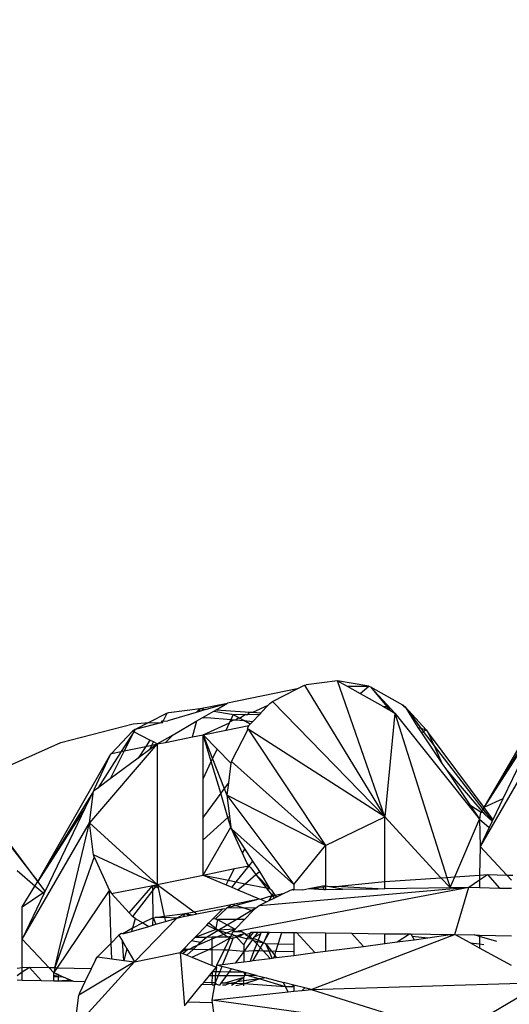
# Model space of a CAD drawing. Units: millimetres. Extents: x -17534 to -7965, y -16822 to -12666.
# Drawn here: x -12232 to -12221, y -15170 to -15149 of the extents above; entities that cross this region are included whole.
import ezdxf

# ---------------------------------------------------------------- set-up
doc = ezdxf.new("R2010")
doc.units = ezdxf.units.MM
doc.layers.add('Strefa bezpieczna', color=8, linetype='Continuous')
doc.dimstyles.get("Standard").update_dxf_attribs({"dimtxt": 180, "dimasz": 200, "dimexe": 0.18, "dimexo": 0.0625, "dimgap": 200, "dimtad": 0, "dimtih": 1, "dimtoh": 1, "dimlfac": 0.001, "dimzin": 0, "dimdsep": 46, "dimtxsty": 'Standard', "dimcen": 0.09, "dimse1": 1, "dimse2": 1, "dimadec": 0, "dimazin": 0, "dimtfac": 1, "dimtdec": 4, "dimtofl": 0, "dimtmove": 0, "dimatfit": 3, "dimfxl": 1, "dimtolj": 1, "dimtzin": 0, "dimarcsym": 0})

# ---------------------------------------------------------------- blocks, each defined once
blk = doc.blocks.new('*D4')
at = {"layer": 'Defpoints', "color": 0}
for p in [(-11829.102, -13963.358), (-17295.007, -16821.994), (-11829.102, -16821.994)]:
    blk.add_point(p, dxfattribs=at)
at = {"layer": 'Strefa bezpieczna', "color": 0, "lineweight": -2}
for p, q in [((-17295.007, -14163.358), (-17295.007, -15102.676)), ((-17295.007, -16621.994), (-17295.007, -15682.676))]:
    blk.add_line(p, q, dxfattribs=at)
at = {"layer": 'Strefa bezpieczna', "color": 0}
for points in [[(-17261.673, -14163.358), (-17328.34, -14163.358), (-17295.007, -13963.358)], [(-17328.34, -16621.994), (-17261.673, -16621.994), (-17295.007, -16821.994)]]:
    blk.add_solid(points, dxfattribs=at)
at = {"layer": 'Strefa bezpieczna', "color": 0, "insert": (-17295.007, -15392.676), "char_height": 180, "attachment_point": 5}
blk.add_mtext('\\A1;2.86', dxfattribs=at)

msp = doc.modelspace()

# ---------------------------------------------------------------- linework, layer by layer
for p, q in [((-12219.963, -15162.617), (-12221.743, -15165.692)), ((-12224.865, -15162.987), (-12225.532, -15163.072)), ((-12223.854, -15165.889), (-12224.865, -15162.987)), ((-12224.2, -15163.104), (-12224.865, -15162.987)), ((-12224.865, -15162.987), (-12224.657, -15163.105)), ((-12225.723, -15163.161), (-12227.209, -15163.462)), ((-12226.255, -15163.43), (-12225.723, -15163.161)), ((-12225.723, -15163.161), (-12225.572, -15163.084)), ((-12225.572, -15163.084), (-12225.532, -15163.072)), ((-12225.572, -15163.084), (-12223.854, -15165.889)), ((-12224.657, -15163.105), (-12224.2, -15163.104)), ((-12224.657, -15163.105), (-12224.379, -15163.262)), ((-12224.379, -15163.262), (-12224.2, -15163.104)), ((-12224.379, -15163.262), (-12223.887, -15163.539)), ((-12224.2, -15163.104), (-12224.159, -15163.118)), ((-12223.64, -15163.678), (-12224.159, -15163.118)), ((-12224.159, -15163.118), (-12223.476, -15163.497)), ((-12224.159, -15163.118), (-12223.812, -15163.539)), ((-12227.795, -15163.581), (-12227.209, -15163.462)), ((-12227.678, -15163.602), (-12227.209, -15163.462)), ((-12227.454, -15163.605), (-12227.209, -15163.462)), ((-12226.309, -15163.472), (-12226.346, -15163.51)), ((-12226.309, -15163.472), (-12226.255, -15163.43)), ((-12226.255, -15163.43), (-12223.854, -15165.889)), ((-12220.303, -15163.362), (-12221.743, -15165.692)), ((-12228.502, -15163.678), (-12228.892, -15163.876)), ((-12228.583, -15163.85), (-12228.502, -15163.678)), ((-12228.502, -15163.678), (-12228.462, -15163.666)), ((-12227.878, -15163.661), (-12228.484, -15163.841)), ((-12228.462, -15163.666), (-12227.795, -15163.581)), ((-12227.878, -15163.661), (-12227.795, -15163.581)), ((-12227.812, -15163.641), (-12227.878, -15163.661)), ((-12227.812, -15163.641), (-12227.795, -15163.581)), ((-12227.678, -15163.602), (-12227.812, -15163.641)), ((-12227.795, -15163.581), (-12227.678, -15163.602)), ((-12227.754, -15163.779), (-12227.502, -15163.632)), ((-12227.502, -15163.632), (-12227.454, -15163.605)), ((-12227.502, -15163.632), (-12227.13, -15163.698)), ((-12227.454, -15163.605), (-12226.735, -15163.655)), ((-12226.777, -15163.705), (-12226.735, -15163.655)), ((-12226.735, -15163.655), (-12226.675, -15163.659)), ((-12226.675, -15163.659), (-12226.346, -15163.51)), ((-12226.675, -15163.659), (-12226.499, -15163.671)), ((-12226.499, -15163.671), (-12226.537, -15163.711)), ((-12226.346, -15163.51), (-12226.499, -15163.671)), ((-12223.887, -15163.539), (-12223.812, -15163.539)), ((-12223.887, -15163.539), (-12223.748, -15163.617)), ((-12223.64, -15163.678), (-12223.854, -15165.889)), ((-12223.812, -15163.539), (-12223.748, -15163.617)), ((-12223.748, -15163.617), (-12223.64, -15163.678)), ((-12223.64, -15163.678), (-12221.834, -15165.938)), ((-12223.64, -15163.678), (-12222.535, -15167.179)), ((-12223.476, -15163.497), (-12223.42, -15163.543)), ((-12223.476, -15163.497), (-12223.445, -15163.543)), ((-12223.445, -15163.543), (-12223.42, -15163.543)), ((-12222.971, -15164.034), (-12223.42, -15163.543)), ((-12223.42, -15163.543), (-12223.09, -15164)), ((-12223.42, -15163.543), (-12223.15, -15163.982)), ((-12229.227, -15163.904), (-12228.892, -15163.876)), ((-12228.892, -15163.876), (-12229.185, -15164.024)), ((-12228.635, -15163.886), (-12229.185, -15164.024)), ((-12228.892, -15163.876), (-12228.635, -15163.886)), ((-12228.613, -15163.852), (-12228.635, -15163.886)), ((-12228.635, -15163.886), (-12228.595, -15163.874)), ((-12228.583, -15163.85), (-12228.613, -15163.852)), ((-12228.595, -15163.874), (-12228.583, -15163.85)), ((-12228.583, -15163.85), (-12228.484, -15163.841)), ((-12228.37, -15164.138), (-12227.866, -15163.844)), ((-12227.957, -15164.183), (-12227.866, -15163.844)), ((-12227.866, -15163.844), (-12227.754, -15163.779)), ((-12227.754, -15163.779), (-12227.65, -15163.771)), ((-12227.733, -15164.137), (-12227.17, -15163.883)), ((-12227.65, -15163.771), (-12227.137, -15163.814)), ((-12227.244, -15164.039), (-12227.17, -15163.883)), ((-12227.17, -15163.883), (-12227.159, -15163.86)), ((-12227.159, -15163.86), (-12227.137, -15163.814)), ((-12227.159, -15163.86), (-12227.075, -15163.819)), ((-12227.137, -15163.814), (-12227.089, -15163.712)), ((-12227.137, -15163.814), (-12227.075, -15163.819)), ((-12227.13, -15163.698), (-12227.089, -15163.712)), ((-12226.837, -15163.704), (-12227.089, -15163.712)), ((-12226.979, -15163.773), (-12227.089, -15163.712)), ((-12227.075, -15163.819), (-12227.036, -15163.822)), ((-12227.036, -15163.822), (-12226.979, -15163.773)), ((-12227.036, -15163.822), (-12226.863, -15163.837)), ((-12226.979, -15163.773), (-12226.955, -15163.786)), ((-12226.955, -15163.786), (-12226.837, -15163.704)), ((-12226.863, -15163.837), (-12226.955, -15163.786)), ((-12226.863, -15163.837), (-12226.673, -15163.853)), ((-12226.729, -15163.912), (-12226.863, -15163.837)), ((-12226.837, -15163.704), (-12226.777, -15163.705)), ((-12226.537, -15163.711), (-12226.777, -15163.705)), ((-12226.673, -15163.853), (-12226.729, -15163.912)), ((-12226.537, -15163.711), (-12226.673, -15163.853)), ((-12220.483, -15163.722), (-12221.743, -15165.692)), ((-12220.483, -15163.722), (-12221.338, -15165.508)), ((-12230.766, -15164.301), (-12229.227, -15163.904)), ((-12229.688, -15164.535), (-12229.239, -15164.065)), ((-12229.212, -15164.079), (-12229.483, -15164.493)), ((-12229.212, -15164.079), (-12229.413, -15164.479)), ((-12229.185, -15164.024), (-12229.239, -15164.065)), ((-12229.212, -15164.079), (-12229.239, -15164.065)), ((-12229.185, -15164.024), (-12229.212, -15164.079)), ((-12228.871, -15164.253), (-12229.212, -15164.079)), ((-12227.733, -15164.137), (-12227.244, -15164.039)), ((-12227.244, -15164.039), (-12226.758, -15163.942)), ((-12227.128, -15164.706), (-12226.773, -15164.019)), ((-12226.758, -15163.942), (-12226.793, -15164.002)), ((-12226.793, -15164.002), (-12226.773, -15164.019)), ((-12226.773, -15164.019), (-12225.123, -15166.498)), ((-12223.854, -15165.889), (-12226.773, -15164.019)), ((-12226.729, -15163.912), (-12226.758, -15163.942)), ((-12223.15, -15163.982), (-12223.09, -15164)), ((-12223.15, -15163.982), (-12223.074, -15164.095)), ((-12223.09, -15164), (-12222.971, -15164.034)), ((-12223.09, -15164), (-12223.035, -15164.072)), ((-12223.074, -15164.095), (-12223.035, -15164.072)), ((-12223.074, -15164.095), (-12222.63, -15164.755)), ((-12223.035, -15164.072), (-12222.971, -15164.034)), ((-12223.035, -15164.072), (-12222.805, -15164.371)), ((-12222.971, -15164.034), (-12222.93, -15164.095)), ((-12222.93, -15164.095), (-12221.743, -15165.692)), ((-12222.93, -15164.095), (-12222.805, -15164.371)), ((-12220.392, -15164.039), (-12221.825, -15166.524)), ((-12232.229, -15164.952), (-12230.766, -15164.301)), ((-12228.871, -15164.253), (-12228.956, -15164.386)), ((-12228.794, -15164.292), (-12228.871, -15164.253)), ((-12228.826, -15164.359), (-12228.794, -15164.292)), ((-12228.71, -15164.335), (-12228.794, -15164.292)), ((-12228.71, -15164.335), (-12228.37, -15164.138)), ((-12228.71, -15164.335), (-12228.538, -15164.3)), ((-12228.538, -15164.3), (-12228.37, -15164.138)), ((-12228.538, -15164.3), (-12227.957, -15164.183)), ((-12227.957, -15164.183), (-12227.733, -15164.137)), ((-12227.733, -15165.076), (-12227.733, -15164.137)), ((-12227.733, -15164.137), (-12227.435, -15164.444)), ((-12227.733, -15164.137), (-12227.532, -15164.651)), ((-12227.56, -15164.71), (-12227.733, -15164.137)), ((-12228.71, -15164.335), (-12230.159, -15166.018)), ((-12229.483, -15164.493), (-12229.979, -15165.274)), ((-12229.413, -15164.479), (-12229.712, -15165.076)), ((-12229.688, -15164.535), (-12229.483, -15164.493)), ((-12229.483, -15164.493), (-12229.413, -15164.479)), ((-12229.413, -15164.479), (-12228.956, -15164.386)), ((-12228.956, -15164.386), (-12229.116, -15164.636)), ((-12228.872, -15164.455), (-12229.116, -15164.636)), ((-12228.956, -15164.386), (-12228.826, -15164.359)), ((-12228.71, -15164.335), (-12228.872, -15164.455)), ((-12228.872, -15164.455), (-12228.826, -15164.359)), ((-12228.826, -15164.359), (-12228.71, -15164.335)), ((-12228.71, -15164.335), (-12228.71, -15167.328)), ((-12227.532, -15164.651), (-12227.435, -15164.444)), ((-12227.435, -15164.444), (-12227.14, -15164.747)), ((-12222.805, -15164.371), (-12222.63, -15164.755)), ((-12222.805, -15164.371), (-12221.763, -15165.727)), ((-12231.258, -15167.265), (-12229.73, -15164.596)), ((-12229.73, -15164.596), (-12230.058, -15165.3)), ((-12229.73, -15164.596), (-12229.688, -15164.535)), ((-12229.116, -15164.636), (-12229.712, -15165.076)), ((-12227.733, -15165.076), (-12227.56, -15164.71)), ((-12227.56, -15164.71), (-12227.532, -15164.651)), ((-12227.358, -15165.383), (-12227.56, -15164.71)), ((-12227.532, -15164.651), (-12227.284, -15165.283)), ((-12227.14, -15164.747), (-12227.128, -15164.706)), ((-12227.128, -15164.706), (-12225.123, -15166.498)), ((-12227.14, -15164.747), (-12227.194, -15165.161)), ((-12222.63, -15164.755), (-12222.542, -15164.885)), ((-12222.542, -15164.885), (-12221.785, -15165.765)), ((-12222.542, -15164.885), (-12222.04, -15165.631)), ((-12229.712, -15165.076), (-12229.979, -15165.274)), ((-12227.733, -15165.893), (-12227.733, -15165.076)), ((-12232.777, -15165.314), (-12231.258, -15167.265)), ((-12231.258, -15167.265), (-12232.733, -15165.285)), ((-12230.07, -15165.341), (-12231.258, -15167.265)), ((-12230.07, -15165.341), (-12230.25, -15165.7)), ((-12230.159, -15166.018), (-12230.07, -15165.341)), ((-12229.979, -15165.274), (-12230.07, -15165.341)), ((-12230.058, -15165.3), (-12230.07, -15165.341)), ((-12227.284, -15165.283), (-12227.358, -15165.383)), ((-12227.194, -15165.161), (-12227.284, -15165.283)), ((-12227.284, -15165.283), (-12227.229, -15165.424)), ((-12227.194, -15165.161), (-12227.229, -15165.424)), ((-12227.358, -15165.383), (-12227.733, -15165.893)), ((-12227.202, -15165.901), (-12227.358, -15165.383)), ((-12227.229, -15165.424), (-12225.797, -15167.329)), ((-12225.123, -15166.498), (-12227.229, -15165.424)), ((-12227.229, -15165.424), (-12227.17, -15165.872)), ((-12221.338, -15165.508), (-12221.743, -15165.692)), ((-12221.338, -15165.508), (-12221.55, -15165.951)), ((-12230.25, -15165.7), (-12231.258, -15167.265)), ((-12230.25, -15165.7), (-12231.1, -15167.476)), ((-12222.04, -15165.631), (-12221.799, -15165.79)), ((-12222.04, -15165.631), (-12221.834, -15165.938)), ((-12221.785, -15165.765), (-12221.799, -15165.79)), ((-12221.763, -15165.727), (-12221.785, -15165.765)), ((-12221.785, -15165.765), (-12221.764, -15165.79)), ((-12221.743, -15165.692), (-12221.763, -15165.727)), ((-12221.763, -15165.727), (-12221.566, -15165.984)), ((-12221.743, -15165.692), (-12221.55, -15165.951)), ((-12227.733, -15166.381), (-12227.733, -15165.893)), ((-12227.733, -15166.381), (-12227.202, -15165.901)), ((-12227.202, -15165.901), (-12227.17, -15165.872)), ((-12227.14, -15166.106), (-12227.202, -15165.901)), ((-12227.17, -15165.872), (-12227.14, -15166.106)), ((-12225.123, -15166.498), (-12223.854, -15165.889)), ((-12223.854, -15165.889), (-12222.659, -15167.187)), ((-12223.854, -15167.269), (-12223.854, -15165.889)), ((-12222.366, -15167.167), (-12221.834, -15165.938)), ((-12221.822, -15165.829), (-12221.834, -15165.938)), ((-12221.834, -15165.938), (-12221.629, -15166.115)), ((-12221.834, -15165.938), (-12221.825, -15166.524)), ((-12221.799, -15165.79), (-12221.822, -15165.829)), ((-12221.799, -15165.79), (-12221.764, -15165.79)), ((-12221.764, -15165.79), (-12221.721, -15165.842)), ((-12221.721, -15165.842), (-12221.566, -15165.984)), ((-12221.566, -15165.984), (-12221.629, -15166.115)), ((-12221.55, -15165.951), (-12221.566, -15165.984)), ((-12231.589, -15168.497), (-12230.159, -15166.018)), ((-12230.893, -15169.111), (-12230.159, -15166.018)), ((-12230.159, -15166.018), (-12228.71, -15167.328)), ((-12230.07, -15166.7), (-12230.159, -15166.018)), ((-12227.733, -15167.13), (-12227.14, -15166.106)), ((-12227.128, -15166.147), (-12227.14, -15166.106)), ((-12227.128, -15166.147), (-12225.797, -15167.329)), ((-12227.128, -15166.147), (-12226.846, -15166.577)), ((-12226.892, -15166.666), (-12227.128, -15166.147)), ((-12221.629, -15166.115), (-12221.825, -15166.524)), ((-12227.733, -15167.13), (-12227.733, -15166.381)), ((-12226.892, -15166.666), (-12226.846, -15166.577)), ((-12226.846, -15166.577), (-12226.677, -15166.833)), ((-12225.797, -15167.329), (-12225.123, -15166.498)), ((-12225.123, -15166.498), (-12225.123, -15167.37)), ((-12221.825, -15166.524), (-12221.834, -15167.131)), ((-12221.825, -15166.524), (-12221.251, -15167.13)), ((-12230.058, -15166.741), (-12230.893, -15169.111)), ((-12228.71, -15167.328), (-12230.07, -15166.7)), ((-12230.058, -15166.741), (-12230.07, -15166.7)), ((-12230.058, -15166.741), (-12229.73, -15167.461)), ((-12226.8, -15166.867), (-12226.892, -15166.666)), ((-12231.319, -15167.366), (-12231.698, -15167.039)), ((-12227.733, -15167.13), (-12227.062, -15166.992)), ((-12227.192, -15167.241), (-12227.062, -15166.992)), ((-12227.062, -15166.992), (-12226.758, -15166.93)), ((-12226.758, -15166.93), (-12227.031, -15167.274)), ((-12226.758, -15166.93), (-12226.8, -15166.867)), ((-12226.677, -15166.833), (-12226.758, -15166.93)), ((-12226.758, -15166.93), (-12226.721, -15166.97)), ((-12226.721, -15166.97), (-12226.606, -15167.12)), ((-12226.677, -15166.833), (-12226.53, -15167.057)), ((-12228.71, -15167.328), (-12227.733, -15167.13)), ((-12227.733, -15167.13), (-12227.192, -15167.241)), ((-12227.733, -15167.13), (-12227.242, -15167.337)), ((-12227.242, -15167.337), (-12227.192, -15167.241)), ((-12227.192, -15167.241), (-12227.031, -15167.274)), ((-12226.836, -15167.314), (-12226.606, -15167.12)), ((-12226.606, -15167.12), (-12226.53, -15167.057)), ((-12226.606, -15167.12), (-12226.309, -15167.421)), ((-12226.606, -15167.12), (-12226.387, -15167.405)), ((-12226.53, -15167.057), (-12226.309, -15167.421)), ((-12223.854, -15167.269), (-12222.659, -15167.187)), ((-12222.659, -15167.187), (-12222.535, -15167.179)), ((-12222.659, -15167.187), (-12222.466, -15167.397)), ((-12222.535, -15167.179), (-12222.366, -15167.167)), ((-12222.535, -15167.179), (-12222.466, -15167.397)), ((-12222.466, -15167.397), (-12222.366, -15167.167)), ((-12222.366, -15167.167), (-12221.834, -15167.131)), ((-12222.065, -15167.391), (-12221.834, -15167.232)), ((-12221.834, -15167.232), (-12221.669, -15167.119)), ((-12221.834, -15167.131), (-12221.669, -15167.119)), ((-12221.834, -15167.131), (-12221.834, -15167.232)), ((-12221.834, -15167.232), (-12221.834, -15167.396)), ((-12221.669, -15167.119), (-12221.413, -15167.407)), ((-12221.669, -15167.119), (-12221.251, -15167.13)), ((-12221.251, -15167.13), (-12221.151, -15167.236)), ((-12221.251, -15167.13), (-12221.126, -15167.133)), ((-12231.589, -15167.808), (-12231.319, -15167.366)), ((-12231.319, -15167.366), (-12231.258, -15167.265)), ((-12231.151, -15167.511), (-12231.319, -15167.366)), ((-12231.1, -15167.476), (-12231.258, -15167.265)), ((-12230.848, -15169.112), (-12229.73, -15167.461)), ((-12229.73, -15167.461), (-12229.688, -15167.523)), ((-12229.691, -15168.582), (-12229.73, -15167.461)), ((-12229.688, -15167.523), (-12228.806, -15167.35)), ((-12229.309, -15167.938), (-12228.806, -15167.35)), ((-12228.806, -15167.453), (-12229.239, -15168.015)), ((-12228.806, -15167.35), (-12228.71, -15167.328)), ((-12228.806, -15167.35), (-12228.747, -15167.376)), ((-12228.806, -15167.453), (-12228.806, -15167.35)), ((-12228.747, -15167.376), (-12228.806, -15167.453)), ((-12228.795, -15168.043), (-12228.806, -15167.453)), ((-12228.71, -15167.328), (-12228.747, -15167.376)), ((-12228.747, -15167.376), (-12228.694, -15167.4)), ((-12228.71, -15167.328), (-12227.924, -15167.915)), ((-12228.71, -15167.328), (-12228.694, -15167.4)), ((-12228.694, -15167.4), (-12228.56, -15168.008)), ((-12227.242, -15167.337), (-12227.123, -15167.388)), ((-12227.031, -15167.274), (-12227.123, -15167.388)), ((-12227.123, -15167.388), (-12226.99, -15167.444)), ((-12227.095, -15168.342), (-12222.065, -15167.391)), ((-12227.031, -15167.274), (-12226.836, -15167.314)), ((-12226.99, -15167.444), (-12226.836, -15167.314)), ((-12226.99, -15167.444), (-12226.539, -15167.635)), ((-12226.836, -15167.314), (-12226.387, -15167.405)), ((-12226.54, -15167.78), (-12222.065, -15167.391)), ((-12226.387, -15167.405), (-12226.309, -15167.421)), ((-12226.387, -15167.405), (-12226.261, -15167.569)), ((-12226.271, -15167.451), (-12226.309, -15167.421)), ((-12226.271, -15167.451), (-12226.229, -15167.515)), ((-12226.034, -15167.532), (-12225.865, -15167.45)), ((-12225.865, -15167.45), (-12225.827, -15167.439)), ((-12225.797, -15167.449), (-12225.827, -15167.439)), ((-12225.797, -15167.329), (-12225.797, -15167.449)), ((-12225.606, -15167.446), (-12225.797, -15167.449)), ((-12225.606, -15167.446), (-12225.474, -15167.419)), ((-12225.474, -15167.419), (-12225.182, -15167.36)), ((-12225.474, -15167.419), (-12225.17, -15167.395)), ((-12225.474, -15167.419), (-12225.156, -15167.439)), ((-12225.123, -15167.37), (-12225.182, -15167.36)), ((-12225.182, -15167.36), (-12225.17, -15167.395)), ((-12225.17, -15167.395), (-12225.123, -15167.37)), ((-12225.17, -15167.395), (-12225.156, -15167.439)), ((-12225.156, -15167.439), (-12225.123, -15167.438)), ((-12225.123, -15167.37), (-12225.123, -15167.438)), ((-12225.037, -15167.384), (-12225.123, -15167.37)), ((-12225.123, -15167.438), (-12224.756, -15167.432)), ((-12224.905, -15167.374), (-12225.037, -15167.384)), ((-12224.756, -15167.432), (-12225.037, -15167.384)), ((-12224.905, -15167.374), (-12223.854, -15167.269)), ((-12224.001, -15167.421), (-12224.905, -15167.374)), ((-12224.756, -15167.432), (-12224.001, -15167.421)), ((-12224.001, -15167.421), (-12223.854, -15167.419)), ((-12223.854, -15167.419), (-12223.854, -15167.269)), ((-12223.854, -15167.419), (-12222.466, -15167.397)), ((-12222.466, -15167.397), (-12222.065, -15167.391)), ((-12222.363, -15168.397), (-12222.065, -15167.391)), ((-12222.065, -15167.391), (-12221.834, -15167.396)), ((-12221.834, -15167.396), (-12221.413, -15167.407)), ((-12221.413, -15167.407), (-12221.151, -15167.413)), ((-12231.589, -15167.808), (-12231.151, -15167.511)), ((-12231.127, -15167.532), (-12231.589, -15168.497)), ((-12231.151, -15167.511), (-12231.1, -15167.476)), ((-12231.127, -15167.532), (-12231.151, -15167.511)), ((-12231.1, -15167.476), (-12231.127, -15167.532)), ((-12229.309, -15167.938), (-12229.688, -15167.523)), ((-12227.136, -15167.755), (-12226.539, -15167.635)), ((-12227.049, -15167.781), (-12226.539, -15167.635)), ((-12226.539, -15167.635), (-12226.511, -15167.646)), ((-12226.511, -15167.646), (-12226.261, -15167.569)), ((-12226.511, -15167.646), (-12226.38, -15167.702)), ((-12226.38, -15167.702), (-12226.32, -15167.672)), ((-12226.32, -15167.672), (-12226.261, -15167.569)), ((-12226.32, -15167.672), (-12226.219, -15167.623)), ((-12226.261, -15167.569), (-12226.229, -15167.515)), ((-12226.261, -15167.569), (-12226.196, -15167.565)), ((-12226.261, -15167.569), (-12226.219, -15167.623)), ((-12226.229, -15167.515), (-12226.196, -15167.565)), ((-12226.219, -15167.623), (-12226.173, -15167.6)), ((-12226.034, -15167.532), (-12226.196, -15167.565)), ((-12226.196, -15167.565), (-12226.173, -15167.6)), ((-12226.173, -15167.6), (-12226.034, -15167.532)), ((-12231.589, -15168.497), (-12231.589, -15167.808)), ((-12227.924, -15167.915), (-12227.136, -15167.755)), ((-12227.865, -15167.96), (-12227.315, -15167.848)), ((-12227.515, -15168.055), (-12227.315, -15167.848)), ((-12227.233, -15167.845), (-12227.468, -15168.063)), ((-12227.315, -15167.848), (-12227.233, -15167.845)), ((-12227.206, -15167.821), (-12227.233, -15167.845)), ((-12227.136, -15167.755), (-12227.206, -15167.821)), ((-12227.206, -15167.821), (-12227.049, -15167.781)), ((-12227.206, -15167.821), (-12226.88, -15167.832)), ((-12227.049, -15167.781), (-12227.136, -15167.755)), ((-12226.88, -15167.832), (-12227.049, -15167.781)), ((-12226.88, -15167.832), (-12226.597, -15167.822)), ((-12226.704, -15167.885), (-12226.88, -15167.832)), ((-12226.704, -15167.885), (-12226.597, -15167.822)), ((-12226.597, -15167.822), (-12226.669, -15167.895)), ((-12226.597, -15167.822), (-12226.54, -15167.78)), ((-12226.54, -15167.78), (-12226.38, -15167.702)), ((-12229.239, -15168.015), (-12229.309, -15167.938)), ((-12229.185, -15168.059), (-12229.239, -15168.015)), ((-12229.185, -15168.059), (-12229.239, -15168.26)), ((-12228.292, -15168.046), (-12229.197, -15168.98)), ((-12229.185, -15168.059), (-12229.017, -15168.152)), ((-12228.795, -15168.043), (-12229.017, -15168.152)), ((-12228.806, -15168.2), (-12228.795, -15168.043)), ((-12228.795, -15168.043), (-12228.757, -15168.032)), ((-12228.795, -15168.043), (-12228.74, -15168.18)), ((-12228.757, -15168.032), (-12228.56, -15168.008)), ((-12228.553, -15168.038), (-12228.757, -15168.032)), ((-12228.56, -15168.008), (-12228.112, -15167.953)), ((-12228.56, -15168.008), (-12228.553, -15168.038)), ((-12228.292, -15168.046), (-12228.553, -15168.038)), ((-12228.553, -15168.038), (-12228.535, -15168.119)), ((-12228.535, -15168.119), (-12228.292, -15168.046)), ((-12228.112, -15167.953), (-12228.292, -15168.046)), ((-12228.292, -15168.046), (-12228.148, -15168.017)), ((-12228.148, -15168.017), (-12228.112, -15167.953)), ((-12228.148, -15168.017), (-12228.034, -15167.994)), ((-12228.112, -15167.953), (-12227.924, -15167.915)), ((-12228.034, -15167.994), (-12228.112, -15167.953)), ((-12228.112, -15167.953), (-12227.961, -15167.979)), ((-12228.034, -15167.994), (-12227.961, -15167.979)), ((-12227.961, -15167.979), (-12227.865, -15167.96)), ((-12227.924, -15167.915), (-12227.865, -15167.96)), ((-12227.609, -15168.151), (-12227.515, -15168.055)), ((-12227.515, -15168.055), (-12227.468, -15168.063)), ((-12227.468, -15168.063), (-12227.429, -15168.076)), ((-12227.429, -15168.076), (-12227.46, -15168.263)), ((-12227.025, -15168.075), (-12227.429, -15168.076)), ((-12227.429, -15168.076), (-12227.221, -15168.191)), ((-12227.221, -15168.191), (-12227.025, -15168.075)), ((-12226.851, -15168.079), (-12227.052, -15168.284)), ((-12227.025, -15168.075), (-12226.704, -15167.885)), ((-12226.851, -15168.079), (-12227.025, -15168.075)), ((-12226.669, -15167.895), (-12226.851, -15168.079)), ((-12226.669, -15167.895), (-12226.704, -15167.885)), ((-12229.239, -15168.26), (-12229.443, -15168.383)), ((-12229.26, -15168.335), (-12228.887, -15168.224)), ((-12229.239, -15168.26), (-12229.26, -15168.335)), ((-12229.017, -15168.152), (-12229.239, -15168.26)), ((-12229.017, -15168.152), (-12228.887, -15168.224)), ((-12228.887, -15168.224), (-12228.806, -15168.2)), ((-12228.806, -15168.2), (-12228.74, -15168.18)), ((-12228.74, -15168.18), (-12228.535, -15168.119)), ((-12227.899, -15168.451), (-12227.651, -15168.195)), ((-12227.899, -15168.451), (-12227.465, -15168.293)), ((-12227.66, -15168.451), (-12227.408, -15168.302)), ((-12227.651, -15168.195), (-12227.609, -15168.151)), ((-12227.465, -15168.293), (-12227.651, -15168.195)), ((-12227.609, -15168.151), (-12227.46, -15168.263)), ((-12227.46, -15168.263), (-12227.465, -15168.293)), ((-12227.465, -15168.293), (-12227.408, -15168.302)), ((-12227.46, -15168.263), (-12227.408, -15168.302)), ((-12227.408, -15168.302), (-12227.221, -15168.191)), ((-12227.052, -15168.284), (-12227.408, -15168.302)), ((-12227.408, -15168.302), (-12227.232, -15168.36)), ((-12227.408, -15168.302), (-12227.294, -15168.387)), ((-12227.232, -15168.36), (-12227.052, -15168.284)), ((-12227.221, -15168.191), (-12227.052, -15168.284)), ((-12227.052, -15168.284), (-12227.095, -15168.342)), ((-12231.591, -15169.109), (-12231.589, -15168.497)), ((-12231.017, -15169.108), (-12231.589, -15168.497)), ((-12229.691, -15168.582), (-12229.527, -15168.415)), ((-12229.47, -15168.373), (-12229.527, -15168.415)), ((-12229.527, -15168.415), (-12229.455, -15168.539)), ((-12229.443, -15168.383), (-12229.47, -15168.373)), ((-12229.443, -15168.383), (-12229.26, -15168.335)), ((-12227.982, -15168.536), (-12227.899, -15168.451)), ((-12227.899, -15168.451), (-12227.66, -15168.451)), ((-12227.854, -15168.626), (-12227.538, -15168.491)), ((-12227.795, -15168.569), (-12227.66, -15168.451)), ((-12227.66, -15168.451), (-12227.538, -15168.45)), ((-12227.538, -15168.491), (-12227.538, -15168.45)), ((-12227.538, -15168.45), (-12227.443, -15168.45)), ((-12227.538, -15168.491), (-12227.443, -15168.45)), ((-12227.538, -15168.681), (-12227.157, -15168.472)), ((-12227.538, -15168.681), (-12227.538, -15168.491)), ((-12227.443, -15168.45), (-12227.294, -15168.387)), ((-12227.443, -15168.45), (-12227.209, -15168.45)), ((-12227.294, -15168.387), (-12227.232, -15168.36)), ((-12227.294, -15168.387), (-12227.209, -15168.45)), ((-12227.282, -15168.731), (-12227.157, -15168.472)), ((-12227.232, -15168.36), (-12227.119, -15168.393)), ((-12227.209, -15168.45), (-12227.14, -15168.436)), ((-12227.209, -15168.45), (-12227.157, -15168.472)), ((-12227.089, -15168.472), (-12227.194, -15168.733)), ((-12227.157, -15168.472), (-12227.14, -15168.436)), ((-12227.157, -15168.472), (-12227.13, -15168.484)), ((-12227.14, -15168.436), (-12227.119, -15168.393)), ((-12227.14, -15168.436), (-12227.052, -15168.418)), ((-12227.089, -15168.472), (-12227.13, -15168.484)), ((-12227.119, -15168.393), (-12227.095, -15168.342)), ((-12227.119, -15168.393), (-12227.052, -15168.418)), ((-12226.902, -15168.344), (-12227.095, -15168.342)), ((-12227.089, -15168.472), (-12227.019, -15168.453)), ((-12227.052, -15168.418), (-12227.019, -15168.453)), ((-12227.052, -15168.418), (-12227, -15168.427)), ((-12227.019, -15168.453), (-12226.962, -15168.438)), ((-12227.019, -15168.453), (-12226.864, -15168.616)), ((-12227, -15168.427), (-12226.937, -15168.395)), ((-12226.84, -15168.375), (-12226.962, -15168.438)), ((-12226.962, -15168.438), (-12226.937, -15168.395)), ((-12226.962, -15168.438), (-12226.79, -15168.487)), ((-12226.937, -15168.395), (-12226.84, -15168.375)), ((-12226.902, -15168.344), (-12226.84, -15168.375)), ((-12226.679, -15168.503), (-12226.865, -15168.76)), ((-12226.864, -15168.616), (-12226.79, -15168.487)), ((-12226.84, -15168.375), (-12226.826, -15168.4)), ((-12226.826, -15168.4), (-12226.723, -15168.372)), ((-12226.826, -15168.4), (-12226.754, -15168.438)), ((-12226.79, -15168.487), (-12226.754, -15168.438)), ((-12226.79, -15168.487), (-12226.698, -15168.483)), ((-12226.754, -15168.438), (-12226.723, -15168.372)), ((-12226.726, -15168.433), (-12226.754, -15168.438)), ((-12226.754, -15168.438), (-12226.698, -15168.483)), ((-12226.661, -15168.347), (-12226.726, -15168.433)), ((-12226.698, -15168.483), (-12226.726, -15168.433)), ((-12226.723, -15168.372), (-12226.71, -15168.349)), ((-12226.71, -15168.349), (-12226.661, -15168.347)), ((-12226.698, -15168.483), (-12226.662, -15168.48)), ((-12226.698, -15168.483), (-12226.679, -15168.503)), ((-12226.662, -15168.48), (-12226.679, -15168.503)), ((-12226.679, -15168.503), (-12226.658, -15168.525)), ((-12226.662, -15168.48), (-12226.643, -15168.454)), ((-12226.559, -15168.518), (-12226.662, -15168.48)), ((-12226.661, -15168.347), (-12226.567, -15168.348)), ((-12226.567, -15168.348), (-12226.643, -15168.454)), ((-12226.643, -15168.454), (-12226.505, -15168.381)), ((-12226.567, -15168.348), (-12226.493, -15168.349)), ((-12226.505, -15168.381), (-12226.559, -15168.518)), ((-12226.493, -15168.349), (-12226.505, -15168.381)), ((-12226.493, -15168.349), (-12226.346, -15168.351)), ((-12226.445, -15168.576), (-12226.317, -15168.351)), ((-12226.346, -15168.351), (-12226.445, -15168.576)), ((-12226.346, -15168.351), (-12226.317, -15168.351)), ((-12226.317, -15168.351), (-12226.056, -15168.354)), ((-12226.133, -15168.606), (-12226.056, -15168.354)), ((-12226.056, -15168.354), (-12225.797, -15168.357)), ((-12225.797, -15168.357), (-12225.797, -15168.614)), ((-12225.797, -15168.357), (-12225.742, -15168.358)), ((-12225.348, -15168.784), (-12225.742, -15168.358)), ((-12225.742, -15168.358), (-12225.123, -15168.365)), ((-12225.43, -15169.57), (-12222.461, -15168.435)), ((-12225.123, -15168.365), (-12225.123, -15168.755)), ((-12225.123, -15168.365), (-12224.57, -15168.371)), ((-12224.57, -15168.371), (-12224.312, -15168.65)), ((-12224.57, -15168.371), (-12223.854, -15168.38)), ((-12223.854, -15168.59), (-12223.854, -15168.38)), ((-12223.854, -15168.38), (-12223.331, -15168.386)), ((-12223.595, -15168.557), (-12223.331, -15168.386)), ((-12223.595, -15168.557), (-12223.234, -15168.51)), ((-12223.331, -15168.386), (-12223.303, -15168.386)), ((-12223.303, -15168.386), (-12223.27, -15168.434)), ((-12223.303, -15168.386), (-12222.461, -15168.396)), ((-12223.27, -15168.434), (-12222.938, -15168.472)), ((-12223.27, -15168.434), (-12223.234, -15168.51)), ((-12223.234, -15168.51), (-12222.938, -15168.472)), ((-12222.938, -15168.472), (-12222.461, -15168.396)), ((-12222.461, -15168.396), (-12222.461, -15168.435)), ((-12222.461, -15168.396), (-12222.363, -15168.397)), ((-12222.461, -15168.435), (-12222.363, -15168.397)), ((-12222.363, -15168.397), (-12221.945, -15168.407)), ((-12222.037, -15168.575), (-12222.363, -15168.397)), ((-12221.834, -15168.441), (-12221.945, -15168.407)), ((-12221.945, -15168.407), (-12221.834, -15168.41)), ((-12221.834, -15168.41), (-12221.834, -15168.441)), ((-12221.834, -15168.41), (-12221.151, -15168.426)), ((-12221.47, -15168.549), (-12221.834, -15168.441)), ((-12221.834, -15168.441), (-12221.834, -15168.599)), ((-12229.982, -15168.877), (-12229.691, -15168.582)), ((-12229.679, -15168.917), (-12229.691, -15168.582)), ((-12229.427, -15168.95), (-12229.455, -15168.539)), ((-12229.455, -15168.539), (-12229.36, -15168.702)), ((-12229.36, -15168.702), (-12229.427, -15168.95)), ((-12229.36, -15168.702), (-12229.197, -15168.98)), ((-12228.221, -15168.782), (-12228.151, -15168.71)), ((-12228.221, -15168.782), (-12228.101, -15168.711)), ((-12228.162, -15168.806), (-12228.057, -15168.712)), ((-12228.151, -15168.71), (-12227.982, -15168.536)), ((-12228.101, -15168.711), (-12228.151, -15168.71)), ((-12228.101, -15168.711), (-12228.057, -15168.712)), ((-12227.946, -15168.715), (-12228.077, -15168.841)), ((-12228.057, -15168.712), (-12228.019, -15168.713)), ((-12228.019, -15168.713), (-12227.941, -15168.663)), ((-12227.946, -15168.715), (-12228.019, -15168.713)), ((-12227.795, -15168.569), (-12227.982, -15168.536)), ((-12227.854, -15168.626), (-12227.946, -15168.715)), ((-12227.628, -15168.723), (-12227.946, -15168.715)), ((-12227.941, -15168.663), (-12227.854, -15168.626)), ((-12227.795, -15168.569), (-12227.854, -15168.626)), ((-12227.628, -15168.723), (-12227.538, -15168.681)), ((-12227.538, -15168.725), (-12227.538, -15168.681)), ((-12226.864, -15168.616), (-12226.865, -15168.76)), ((-12226.658, -15168.525), (-12226.589, -15168.598)), ((-12226.658, -15168.525), (-12226.571, -15168.55)), ((-12226.589, -15168.598), (-12226.647, -15168.746)), ((-12226.571, -15168.55), (-12226.589, -15168.598)), ((-12226.589, -15168.598), (-12226.508, -15168.685)), ((-12226.559, -15168.518), (-12226.571, -15168.55)), ((-12226.571, -15168.55), (-12226.445, -15168.576)), ((-12226.445, -15168.576), (-12226.559, -15168.518)), ((-12226.544, -15168.749), (-12226.508, -15168.685)), ((-12226.508, -15168.685), (-12226.445, -15168.576)), ((-12226.508, -15168.685), (-12226.445, -15168.751)), ((-12226.398, -15168.6), (-12226.445, -15168.576)), ((-12226.398, -15168.6), (-12226.277, -15168.755)), ((-12226.133, -15168.606), (-12226.398, -15168.6)), ((-12226.326, -15168.754), (-12226.398, -15168.6)), ((-12226.178, -15168.757), (-12226.133, -15168.606)), ((-12225.797, -15168.614), (-12226.133, -15168.606)), ((-12225.797, -15168.614), (-12225.797, -15168.767)), ((-12225.123, -15168.755), (-12224.312, -15168.65)), ((-12224.312, -15168.65), (-12223.854, -15168.59)), ((-12223.854, -15168.59), (-12223.595, -15168.557)), ((-12222.037, -15168.575), (-12221.834, -15168.599)), ((-12221.834, -15168.686), (-12222.037, -15168.575)), ((-12221.834, -15168.599), (-12221.834, -15168.686)), ((-12221.834, -15168.599), (-12221.742, -15168.609)), ((-12221.151, -15169.059), (-12221.834, -15168.686)), ((-12230.025, -15168.935), (-12229.982, -15168.877)), ((-12229.982, -15168.877), (-12229.679, -15168.917)), ((-12229.679, -15168.917), (-12229.427, -15168.95)), ((-12229.197, -15168.98), (-12228.221, -15168.782)), ((-12228.221, -15168.782), (-12228.132, -15169.916)), ((-12228.221, -15168.782), (-12228.162, -15168.806)), ((-12228.162, -15168.806), (-12228.077, -15168.841)), ((-12228.077, -15168.841), (-12227.974, -15168.883)), ((-12227.974, -15168.883), (-12227.628, -15168.723)), ((-12227.974, -15168.883), (-12227.538, -15169.061)), ((-12227.538, -15168.725), (-12227.628, -15168.723)), ((-12227.538, -15169.061), (-12227.538, -15168.725)), ((-12227.282, -15168.731), (-12227.538, -15168.725)), ((-12227.438, -15169.054), (-12227.282, -15168.731)), ((-12227.194, -15168.733), (-12227.316, -15169.039)), ((-12227.194, -15168.733), (-12227.282, -15168.731)), ((-12226.865, -15168.76), (-12227.194, -15168.733)), ((-12226.865, -15168.76), (-12227.04, -15169.003)), ((-12226.647, -15168.746), (-12226.865, -15168.76)), ((-12226.865, -15168.76), (-12226.865, -15168.98)), ((-12226.647, -15168.746), (-12226.731, -15168.963)), ((-12226.662, -15168.954), (-12226.544, -15168.749)), ((-12226.662, -15168.954), (-12226.299, -15168.907)), ((-12226.544, -15168.749), (-12226.647, -15168.746)), ((-12226.445, -15168.751), (-12226.544, -15168.749)), ((-12226.445, -15168.751), (-12226.299, -15168.907)), ((-12226.326, -15168.754), (-12226.445, -15168.751)), ((-12226.258, -15168.902), (-12226.326, -15168.754)), ((-12226.277, -15168.755), (-12226.326, -15168.754)), ((-12226.299, -15168.907), (-12226.258, -15168.902)), ((-12226.277, -15168.755), (-12226.206, -15168.847)), ((-12226.178, -15168.757), (-12226.277, -15168.755)), ((-12226.258, -15168.902), (-12226.221, -15168.897)), ((-12226.221, -15168.897), (-12226.206, -15168.847)), ((-12226.221, -15168.897), (-12226.172, -15168.89)), ((-12226.206, -15168.847), (-12226.178, -15168.757)), ((-12226.206, -15168.847), (-12226.172, -15168.89)), ((-12225.797, -15168.767), (-12226.178, -15168.757)), ((-12226.172, -15168.89), (-12225.797, -15168.842)), ((-12225.797, -15168.767), (-12225.797, -15168.842)), ((-12225.797, -15168.842), (-12225.348, -15168.784)), ((-12225.348, -15168.784), (-12225.123, -15168.755)), ((-12231.591, -15169.109), (-12231.698, -15169.119)), ((-12231.437, -15169.098), (-12231.591, -15169.204)), ((-12231.437, -15169.098), (-12231.591, -15169.109)), ((-12231.591, -15169.204), (-12231.591, -15169.109)), ((-12231.18, -15169.385), (-12231.437, -15169.098)), ((-12231.017, -15169.108), (-12231.437, -15169.098)), ((-12230.918, -15169.215), (-12231.017, -15169.108)), ((-12230.893, -15169.111), (-12231.017, -15169.108)), ((-12230.893, -15169.111), (-12230.918, -15169.215)), ((-12230.918, -15169.215), (-12230.848, -15169.112)), ((-12230.848, -15169.112), (-12230.893, -15169.111)), ((-12230.118, -15169.13), (-12230.848, -15169.112)), ((-12230.476, -15170.39), (-12229.197, -15168.98)), ((-12229.197, -15168.98), (-12230.38, -15169.69)), ((-12230.118, -15169.13), (-12230.252, -15169.408)), ((-12230.025, -15168.935), (-12230.118, -15169.13)), ((-12229.427, -15168.95), (-12229.197, -15168.98)), ((-12227.538, -15169.061), (-12227.45, -15169.097)), ((-12227.529, -15169.192), (-12227.45, -15169.097)), ((-12227.45, -15169.097), (-12227.463, -15169.194)), ((-12227.45, -15169.097), (-12227.438, -15169.054)), ((-12227.438, -15169.054), (-12227.316, -15169.039)), ((-12227.334, -15169.081), (-12227.438, -15169.054)), ((-12227.334, -15169.081), (-12227.379, -15169.196)), ((-12227.134, -15169.132), (-12227.334, -15169.081)), ((-12227.316, -15169.039), (-12227.04, -15169.003)), ((-12227.134, -15169.132), (-12227.183, -15169.2)), ((-12226.866, -15169.201), (-12227.134, -15169.132)), ((-12227.04, -15169.003), (-12226.865, -15168.98)), ((-12226.865, -15168.98), (-12226.731, -15168.963)), ((-12226.731, -15168.963), (-12226.662, -15168.954)), ((-12231.591, -15169.204), (-12231.698, -15169.278)), ((-12231.592, -15169.375), (-12231.591, -15169.204)), ((-12230.918, -15169.271), (-12230.918, -15169.215)), ((-12230.827, -15169.254), (-12230.918, -15169.215)), ((-12230.918, -15169.271), (-12230.827, -15169.254)), ((-12230.918, -15169.298), (-12230.918, -15169.271)), ((-12230.827, -15169.301), (-12230.918, -15169.298)), ((-12230.918, -15169.392), (-12230.918, -15169.298)), ((-12230.827, -15169.254), (-12230.827, -15169.301)), ((-12230.827, -15169.254), (-12230.708, -15169.306)), ((-12230.827, -15169.301), (-12230.827, -15169.394)), ((-12230.708, -15169.306), (-12230.827, -15169.301)), ((-12230.558, -15169.372), (-12230.708, -15169.306)), ((-12227.72, -15169.421), (-12227.595, -15169.271)), ((-12227.595, -15169.271), (-12227.529, -15169.192)), ((-12227.595, -15169.271), (-12227.532, -15169.271)), ((-12227.537, -15169.428), (-12227.532, -15169.271)), ((-12227.532, -15169.271), (-12227.529, -15169.192)), ((-12227.532, -15169.271), (-12227.474, -15169.271)), ((-12227.463, -15169.194), (-12227.529, -15169.192)), ((-12227.463, -15169.194), (-12227.474, -15169.271)), ((-12227.41, -15169.271), (-12227.474, -15169.43)), ((-12227.474, -15169.271), (-12227.41, -15169.271)), ((-12227.474, -15169.271), (-12227.474, -15169.43)), ((-12227.379, -15169.196), (-12227.463, -15169.194)), ((-12227.379, -15169.196), (-12227.41, -15169.271)), ((-12227.41, -15169.271), (-12227.234, -15169.271)), ((-12227.183, -15169.2), (-12227.379, -15169.196)), ((-12227.234, -15169.271), (-12227.351, -15169.433)), ((-12226.867, -15169.312), (-12227.269, -15169.438)), ((-12227.183, -15169.2), (-12227.234, -15169.271)), ((-12227.234, -15169.271), (-12226.843, -15169.271)), ((-12226.866, -15169.201), (-12227.183, -15169.2)), ((-12226.867, -15169.312), (-12227.006, -15169.404)), ((-12226.867, -15169.312), (-12226.843, -15169.271)), ((-12226.867, -15169.386), (-12226.867, -15169.312)), ((-12226.534, -15169.346), (-12226.867, -15169.386)), ((-12226.867, -15169.449), (-12226.534, -15169.346)), ((-12226.866, -15169.201), (-12226.843, -15169.271)), ((-12226.837, -15169.209), (-12226.866, -15169.201)), ((-12226.837, -15169.209), (-12226.843, -15169.271)), ((-12226.843, -15169.271), (-12226.811, -15169.215)), ((-12226.791, -15169.271), (-12226.843, -15169.271)), ((-12226.811, -15169.215), (-12226.837, -15169.209)), ((-12226.595, -15169.271), (-12226.811, -15169.215)), ((-12226.595, -15169.271), (-12226.791, -15169.271)), ((-12226.534, -15169.346), (-12226.791, -15169.271)), ((-12226.595, -15169.271), (-12226.386, -15169.324)), ((-12226.386, -15169.324), (-12226.534, -15169.346)), ((-12225.976, -15169.51), (-12226.534, -15169.346)), ((-12226.386, -15169.324), (-12226.015, -15169.42)), ((-12231.592, -15169.375), (-12231.698, -15169.373)), ((-12231.18, -15169.385), (-12231.592, -15169.375)), ((-12230.918, -15169.392), (-12231.18, -15169.385)), ((-12230.827, -15169.394), (-12230.918, -15169.392)), ((-12230.558, -15169.372), (-12230.827, -15169.394)), ((-12230.489, -15169.402), (-12230.827, -15169.394)), ((-12230.489, -15169.402), (-12230.558, -15169.372)), ((-12230.252, -15169.408), (-12230.489, -15169.402)), ((-12230.252, -15169.408), (-12230.368, -15169.648)), ((-12228.069, -15169.84), (-12227.759, -15169.467)), ((-12227.759, -15169.467), (-12227.72, -15169.421)), ((-12227.538, -15169.473), (-12227.759, -15169.467)), ((-12227.537, -15169.428), (-12227.72, -15169.421)), ((-12227.491, -15169.474), (-12227.546, -15169.797)), ((-12227.538, -15169.473), (-12227.537, -15169.428)), ((-12227.538, -15169.473), (-12227.491, -15169.474)), ((-12227.474, -15169.43), (-12227.537, -15169.428)), ((-12227.474, -15169.43), (-12227.491, -15169.474)), ((-12227.444, -15169.46), (-12227.491, -15169.474)), ((-12227.444, -15169.46), (-12227.474, -15169.43)), ((-12227.444, -15169.46), (-12227.382, -15169.476)), ((-12227.351, -15169.433), (-12227.382, -15169.476)), ((-12227.269, -15169.438), (-12227.351, -15169.433)), ((-12227.257, -15169.479), (-12227.321, -15169.478)), ((-12227.179, -15169.441), (-12227.269, -15169.438)), ((-12227.179, -15169.441), (-12227.257, -15169.479)), ((-12227.029, -15169.419), (-12227.179, -15169.441)), ((-12226.867, -15169.449), (-12227.179, -15169.441)), ((-12227.029, -15169.419), (-12227.124, -15169.483)), ((-12227.038, -15169.485), (-12226.867, -15169.449)), ((-12227.006, -15169.404), (-12227.029, -15169.419)), ((-12226.867, -15169.386), (-12227.006, -15169.404)), ((-12226.867, -15169.449), (-12226.867, -15169.386)), ((-12226.867, -15169.489), (-12226.867, -15169.449)), ((-12225.976, -15169.51), (-12226.867, -15169.449)), ((-12225.976, -15169.51), (-12226.015, -15169.42)), ((-12225.797, -15169.477), (-12226.015, -15169.42)), ((-12225.919, -15169.622), (-12225.976, -15169.51)), ((-12225.853, -15169.513), (-12225.976, -15169.51)), ((-12225.853, -15169.513), (-12225.797, -15169.477)), ((-12225.797, -15169.515), (-12225.853, -15169.513)), ((-12225.797, -15169.477), (-12225.797, -15169.515)), ((-12225.562, -15169.536), (-12225.797, -15169.477)), ((-12225.797, -15169.515), (-12225.797, -15169.609)), ((-12225.562, -15169.536), (-12225.62, -15169.59)), ((-12225.43, -15169.57), (-12225.562, -15169.536)), ((-12225.43, -15169.57), (-12220.487, -15169.422)), ((-12222.363, -15170.529), (-12220.487, -15169.422)), ((-12230.476, -15170.39), (-12230.38, -15169.69)), ((-12230.368, -15169.648), (-12230.38, -15169.69)), ((-12227.546, -15169.797), (-12225.919, -15169.622)), ((-12225.919, -15169.622), (-12225.797, -15169.609)), ((-12225.797, -15169.609), (-12225.62, -15169.59)), ((-12225.62, -15169.59), (-12225.43, -15169.57)), ((-12225.43, -15169.57), (-12222.461, -15170.499)), ((-12228.132, -15169.916), (-12228.069, -15169.84)), ((-12227.538, -15169.853), (-12228.069, -15169.84)), ((-12227.546, -15169.797), (-12227.538, -15169.853)), ((-12222.461, -15170.499), (-12227.546, -15169.797)), ((-12227.538, -15169.853), (-12227.45, -15170.502))]:
    msp.add_line(p, q)

# ---------------------------------------------------------------- dimensions: what is measured, and where the dimension line sits
at = {"layer": 'Strefa bezpieczna'}
dim = msp.add_linear_dim(base=(-17295.007, -16821.994), p1=(-11829.102, -13963.358), p2=(-11829.102, -16821.994), angle=90, dimstyle='Standard', dxfattribs=at)
dim.commit()
dim.dimension.update_dxf_attribs({"geometry": '*D4', "text_midpoint": (-17295.007, -15392.676)})

doc.saveas('drawing.dxf')
